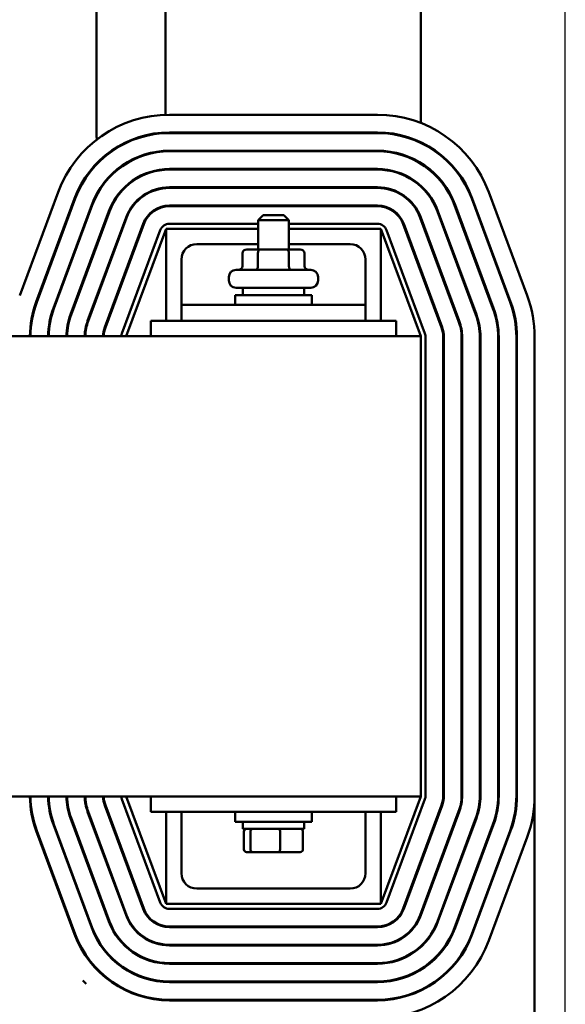
# Model space of a CAD drawing. Units: inches. Extents: x 0.05 to 2.15, y 0.02 to 1.67.
# Drawn here: x 0.55 to 0.7, y 1.26 to 1.53 of the extents above; entities that cross this region are included whole.
import ezdxf

# ---------------------------------------------------------------- set-up
doc = ezdxf.new("R2010")
doc.units = ezdxf.units.IN
doc.header["$LTSCALE"] = 0.1
doc.header["$MEASUREMENT"] = 0
doc.layers.add('Dimension (ANSI)', color=7, linetype='Continuous', lineweight=25)
doc.layers.add('Visible (ANSI)', color=7, linetype='Continuous', lineweight=50)
doc.styles.add('Note Text (ANSI)', font='tahoma.ttf')
doc.dimstyles.new('Default (ANSI)', dxfattribs={"dimscale": 0.1, "dimtxt": 0.1200000047683716, "dimasz": 0.0984251946210861, "dimexe": 0.125, "dimexo": 0.0625, "dimgap": 0.031496062992126, "dimtad": 0, "dimtih": 1, "dimtoh": 1, "dimrnd": 1e-08, "dimzin": 4, "dimdsep": 46, "dimtxsty": 'Note Text (ANSI)', "dimcen": 0.09, "dimdle": 0.3937007874015748, "dimclrd": 256, "dimclre": 256, "dimclrt": 256, "dimadec": 0, "dimazin": 1, "dimtfac": 1, "dimtofl": 0, "dimtmove": 0, "dimatfit": 3, "dimfxl": 1, "dimtolj": 1, "dimtzin": 4, "dimlwd": -1, "dimlwe": -1, "dimarcsym": 0})

# ---------------------------------------------------------------- blocks, each defined once
blk = doc.blocks.new('*D27')
at = {"layer": 'Defpoints', "color": 0}
for p in [(0.6971125922860847, 1.576380740015999), (0.6971125922860847, 1.221699822683785), (0.1886565929244015, 1.192573874706092)]:
    blk.add_point(p, dxfattribs=at)
at = {"layer": 'Dimension (ANSI)'}
for p, q in [((0.1886565929244015, 1.198823874706093), (0.1886565929244015, 1.588880740015999)), ((0.6971125922860847, 1.227949822683787), (0.6971125922860847, 1.588880740015999)), ((0.1984991123865101, 1.576380740015999), (0.4169720582109349, 1.576380740015999)), ((0.6872700728239761, 1.576380740015999), (0.4687971269995512, 1.576380740015999))]:
    blk.add_line(p, q, dxfattribs=at)
for points in [[(0.1984991123865101, 1.578021159926353), (0.1984991123865101, 1.574740320105649), (0.1886565929244015, 1.576380740015999)], [(0.6872700728239761, 1.578021159926353), (0.6872700728239761, 1.574740320105649), (0.6971125922860847, 1.576380740015999)]]:
    blk.add_solid(points, dxfattribs=at)
at = {"layer": 'Dimension (ANSI)', "insert": (0.4201216645101475, 1.582626542527695), "char_height": 0.0120000004768372, "attachment_point": 1, "style": 'Note Text (ANSI)'}
blk.add_mtext('\\A1; \\fTahoma|b0|i0;\\H0.0120;16.00', dxfattribs=at)

msp = doc.modelspace()

# ---------------------------------------------------------------- linework, layer by layer
at = {"layer": 'Visible (ANSI)'}
for p, q in [((0.5697792589527513, 1.494385442786394), (0.5697792589527513, 1.552718776119728)), ((0.5885125922860847, 1.552718776119728), (0.5885125922860847, 1.500334697429325)), ((0.6578125922860845, 1.498135032625308), (0.6578125922860845, 1.552718776119728)), ((0.5895730231205683, 1.500352109453139), (0.6460521614516014, 1.500352109453139)), ((0.5895730231205683, 1.495552109453139), (0.6460521614516014, 1.495552109453139)), ((0.5895730231205683, 1.495385442786473), (0.6460521614516014, 1.495385442786473)), ((0.5895730231205683, 1.490585442786473), (0.6460521614516014, 1.490585442786473)), ((0.5895730231205683, 1.490418776119804), (0.6460521614516014, 1.490418776119804)), ((0.5895730231205683, 1.485618776119804), (0.6460521614516014, 1.485618776119804)), ((0.5895730231205683, 1.485452109453139), (0.6460521614516014, 1.485452109453139)), ((0.5488670893335028, 1.451225579548548), (0.5592941868346527, 1.479298534359335)), ((0.5895730231205683, 1.480652109453139), (0.6460521614516014, 1.480652109453139)), ((0.5895730231205683, 1.480485442786473), (0.6460521614516014, 1.480485442786473)), ((0.6763309977375167, 1.479298534359335), (0.686758095238667, 1.451225579548548)), ((0.5533667306391497, 1.449554284206449), (0.5637938281402995, 1.477627239017238)), ((0.5535229681844847, 1.449496253118184), (0.5639500656856345, 1.477569207928971)), ((0.5580226094901314, 1.447824957776084), (0.5684497069912814, 1.475897912586875)), ((0.5581788470354664, 1.447766926687819), (0.5686059445366164, 1.475839881498606)), ((0.6670192400355531, 1.475839881498606), (0.6774463375367032, 1.447766926687819)), ((0.6671754775808881, 1.475897912586875), (0.6776025750820379, 1.447824957776084)), ((0.6716751188865349, 1.477569207928971), (0.6821022163876851, 1.449496253118183)), ((0.6718313564318698, 1.477627239017238), (0.6822584539330198, 1.449554284206449)), ((0.5626784883411134, 1.44609563134572), (0.5731055858422632, 1.47416858615651)), ((0.5628347258864485, 1.446037600257454), (0.5732618233875983, 1.47411055506824)), ((0.5895730231205683, 1.475685442786471), (0.6460521614516014, 1.475685442786471)), ((0.5895730231205683, 1.475518776119804), (0.6460521614516014, 1.475518776119804)), ((0.6623633611845711, 1.47411055506824), (0.6727904586857214, 1.446037600257454)), ((0.6625195987299061, 1.47416858615651), (0.6729466962310564, 1.44609563134572)), ((0.567334367192095, 1.444366304915357), (0.5777614646932451, 1.472439259726144)), ((0.5674906047374301, 1.44430827382709), (0.57791770223858, 1.472381228637878)), ((0.5719902460430771, 1.442636978484992), (0.5824173435442268, 1.47070993329578)), ((0.572146483588412, 1.442578947396725), (0.5825735810895618, 1.470651902207513)), ((0.5895730231205683, 1.470718776119809), (0.6136459256194179, 1.470718776119809)), ((0.6149792589527512, 1.473085442786491), (0.6136459256194179, 1.471752109453158)), ((0.6219792589527513, 1.471752109453158), (0.6136459256194179, 1.471752109453158)), ((0.6136459256194179, 1.463752109453158), (0.6136459256194179, 1.471752109453158)), ((0.6149792589527512, 1.473085442786491), (0.6206459256194178, 1.473085442786491)), ((0.6206459256194178, 1.473085442786491), (0.6219792589527513, 1.471752109453158)), ((0.6219792589527513, 1.463752109453158), (0.6219792589527513, 1.471752109453158)), ((0.6219792589527513, 1.470718776119809), (0.6460521614516014, 1.470718776119809)), ((0.6530516034826074, 1.470651902207513), (0.6634787009837578, 1.442578947396725)), ((0.6532078410279425, 1.47070993329578), (0.6636349385290928, 1.442636978484992)), ((0.6577074823335896, 1.472381228637878), (0.6681345798347395, 1.444308273827089)), ((0.6578637198789244, 1.472439259726144), (0.6682908173800745, 1.444366304915357)), ((0.5766461248940588, 1.44090765205463), (0.5870732223952086, 1.468980606865421)), ((0.588645925619418, 1.469385442786478), (0.577812592286085, 1.440218776119809)), ((0.6136459256194178, 1.469385442786478), (0.588645925619418, 1.469385442786478)), ((0.588645925619418, 1.444385442786479), (0.588645925619418, 1.469385442786478)), ((0.6469792589527513, 1.469385442786478), (0.6219792589527513, 1.469385442786478)), ((0.6578125922860845, 1.440218776119809), (0.6469792589527513, 1.469385442786478)), ((0.6469792589527513, 1.444385442786479), (0.6469792589527513, 1.469385442786478)), ((0.6485519621769607, 1.468980606865421), (0.6589790596781107, 1.440907652054633)), ((0.5969792589527514, 1.465218776119811), (0.6136459256194179, 1.465218776119811)), ((0.6219792589527513, 1.465218776119811), (0.6386459256194179, 1.465218776119811)), ((0.6093832815544467, 1.462752109453158), (0.6093832815544467, 1.459252109453158)), ((0.6141697987108615, 1.463752109453159), (0.6105379816546709, 1.463752109453158)), ((0.6135915775084452, 1.462752109453159), (0.6135915775084452, 1.459252109453159)), ((0.6214444093422752, 1.463752109453159), (0.6141697987108615, 1.463752109453159)), ((0.6250872029174981, 1.463752109453158), (0.6214444093422752, 1.463752109453159)), ((0.6220208882400832, 1.462752109453159), (0.6220208882400832, 1.459252109453159)), ((0.6262419030177226, 1.462752109453158), (0.6262419030177226, 1.459252109453158)), ((0.5928125922860847, 1.448718776119811), (0.5928125922860847, 1.461052109453144)), ((0.6428125922860847, 1.461052109453144), (0.6428125922860847, 1.448718776119811)), ((0.6076792589527514, 1.458252109453156), (0.6279459256194179, 1.458252109453156)), ((0.6056792589527512, 1.455352109453158), (0.6056792589527512, 1.456252109453156)), ((0.6299459256194178, 1.455352109453158), (0.6299459256194178, 1.456252109453156)), ((0.6279459256194179, 1.453352109453158), (0.6076792589527514, 1.453352109453158)), ((0.6094792589527513, 1.453352109453158), (0.6094792589527513, 1.45138544278649)), ((0.626145925619418, 1.453352109453158), (0.626145925619418, 1.45138544278649)), ((0.6073959256194179, 1.45138544278649), (0.6282292589527512, 1.45138544278649)), ((0.6073959256194179, 1.448718776119824), (0.6073959256194179, 1.45138544278649)), ((0.6282292589527512, 1.448718776119824), (0.6282292589527512, 1.45138544278649)), ((0.5928125922860846, 1.448718776119848), (0.6428125922860844, 1.448718776119848)), ((0.5928125922860846, 1.448718776119848), (0.5928125922860846, 1.444385442786514)), ((0.6428125922860844, 1.448718776119848), (0.6428125922860844, 1.444385442786514)), ((0.5928125922860846, 1.444385442786503), (0.5844792589527513, 1.444385442786503)), ((0.5844792589527513, 1.440218776119835), (0.5844792589527513, 1.444385442786503)), ((0.5928125922860846, 1.444385442786514), (0.6428125922860844, 1.444385442786514)), ((0.651145925619418, 1.444385442786503), (0.6428125922860844, 1.444385442786503)), ((0.651145925619418, 1.440218776119835), (0.651145925619418, 1.444385442786503)), ((0.6578125922860845, 1.440218776119835), (0.2578125922860845, 1.440218776119835)), ((0.6578125922860845, 1.440218776119835), (0.6578125922860845, 1.315218776119835)), ((0.659145925619418, 1.439979154642354), (0.659145925619418, 1.315458397597267)), ((0.663945925619418, 1.439979154642351), (0.663945925619418, 1.315458397597262)), ((0.6641125922860847, 1.439979154642351), (0.6641125922860847, 1.315458397597262)), ((0.6689125922860847, 1.439979154642351), (0.6689125922860847, 1.315458397597262)), ((0.6690792589527513, 1.439979154642351), (0.6690792589527513, 1.315458397597262)), ((0.6738792589527514, 1.439979154642351), (0.6738792589527514, 1.315458397597262)), ((0.674045925619418, 1.439979154642351), (0.674045925619418, 1.315458397597262)), ((0.6788459256194181, 1.439979154642351), (0.6788459256194181, 1.315458397597262)), ((0.6790125922860847, 1.439979154642351), (0.6790125922860847, 1.315458397597262)), ((0.6838125922860847, 1.439979154642351), (0.6838125922860847, 1.315458397597262)), ((0.6839792589527512, 1.439979154642351), (0.6839792589527512, 1.315458397597262)), ((0.6887792589527514, 1.439979154642351), (0.6887792589527512, 1.315458397597262)), ((0.6887792589527512, 1.31545839759722), (0.6887792589527512, 1.221699822683782)), ((0.5395359193450143, 1.315218776119835), (0.6578125922860845, 1.315218776119835)), ((0.5824173435442273, 1.284727618943833), (0.5719902460430771, 1.31280057375462)), ((0.5825735810895619, 1.284785650032099), (0.572146483588412, 1.312858604842888)), ((0.5870732223952088, 1.286456945374202), (0.5766461248940588, 1.314529900184989)), ((0.577812592286085, 1.315218776119811), (0.5886459256194181, 1.286052109453144)), ((0.5844792589527515, 1.315218776119834), (0.5844792589527515, 1.311052109453168)), ((0.6469792589527513, 1.286052109453144), (0.6578125922860849, 1.315218776119811)), ((0.6589790596781107, 1.314529900184989), (0.6485519621769608, 1.286456945374202)), ((0.651145925619418, 1.315218776119834), (0.651145925619418, 1.311052109453168)), ((0.6634787009837578, 1.312858604842888), (0.6530516034826075, 1.284785650032099)), ((0.6636349385290928, 1.31280057375462), (0.6532078410279425, 1.284727618943833)), ((0.5777614646932451, 1.282998292513467), (0.567334367192095, 1.311071247324254)), ((0.5779177022385801, 1.283056323601735), (0.5674906047374301, 1.311129278412524)), ((0.5844792589527515, 1.311052109453168), (0.651145925619418, 1.311052109453168)), ((0.5886459256194181, 1.311052109453144), (0.5886459256194181, 1.286052109453146)), ((0.5928125922860847, 1.294385442786478), (0.5928125922860847, 1.311052109453144)), ((0.6073959256194179, 1.311052109453157), (0.6073959256194179, 1.30838544278649)), ((0.6282292589527512, 1.311052109453157), (0.6282292589527512, 1.30838544278649)), ((0.6428125922860847, 1.311052109453144), (0.6428125922860847, 1.294385442786478)), ((0.6469792589527513, 1.311052109453144), (0.6469792589527513, 1.286052109453146)), ((0.6681345798347395, 1.311129278412523), (0.6577074823335896, 1.283056323601735)), ((0.6682908173800745, 1.311071247324254), (0.6578637198789244, 1.282998292513467)), ((0.5684497069912818, 1.279539639652736), (0.5580226094901314, 1.307612594463527)), ((0.5686059445366164, 1.279597670741004), (0.5581788470354664, 1.307670625551792)), ((0.5731055858422632, 1.281268966083102), (0.5626784883411134, 1.309341920893892)), ((0.5732618233875983, 1.28132699717137), (0.5628347258864485, 1.309399951982159)), ((0.6282292589527512, 1.30838544278649), (0.6073959256194179, 1.30838544278649)), ((0.6094792589527513, 1.306418776119823), (0.6094792589527513, 1.308385442786492)), ((0.626145925619418, 1.306418776119823), (0.626145925619418, 1.308385442786492)), ((0.6727904586857214, 1.309399951982159), (0.6623633611845712, 1.28132699717137)), ((0.6729466962310564, 1.309341920893892), (0.6625195987299062, 1.281268966083102)), ((0.6774463375367032, 1.307670625551792), (0.6670192400355531, 1.279597670741004)), ((0.6776025750820379, 1.307612594463527), (0.6671754775808881, 1.279539639652736)), ((0.5637938281402995, 1.277810313222373), (0.5533667306391497, 1.305883268033163)), ((0.5639500656856345, 1.27786834431064), (0.5535229681844847, 1.305941299121428)), ((0.6094792589527513, 1.306418776119823), (0.626145925619418, 1.306418776119823)), ((0.6097864665825548, 1.300818776119823), (0.6097864665825548, 1.305752109453157)), ((0.6115688390381974, 1.300818776119824), (0.6115688390381974, 1.305752109453159)), ((0.6195949647417273, 1.300818776119827), (0.6195949647417273, 1.305752109453161)), ((0.6258387179896145, 1.300818776119823), (0.6258387179896145, 1.305752109453159)), ((0.6821022163876851, 1.305941299121428), (0.6716751188865349, 1.27786834431064)), ((0.6822584539330198, 1.305883268033162), (0.6718313564318698, 1.277810313222373)), ((0.686758095238667, 1.304211972691063), (0.6763309977375167, 1.276139017880274)), ((0.6105194460988587, 1.300152109453156), (0.6121390448142601, 1.300152109453159)), ((0.6121390448142601, 1.300152109453159), (0.619432191001486, 1.300152109453159)), ((0.619432191001486, 1.300152109453159), (0.6251057384733106, 1.300152109453159)), ((0.6386459256194181, 1.290218776119812), (0.5969792589527515, 1.290218776119812)), ((0.5886459256194181, 1.286052109453146), (0.6469792589527513, 1.286052109453146)), ((0.6460521614516014, 1.284718776119811), (0.5895730231205683, 1.284718776119811)), ((0.6460521614516014, 1.279918776119805), (0.5895730231205683, 1.279918776119805)), ((0.6460521614516014, 1.279752109453139), (0.5895730231205683, 1.279752109453139)), ((0.6460521614516014, 1.274952109453139), (0.5895730231205683, 1.274952109453139)), ((0.6460521614516014, 1.274785442786471), (0.5895730231205683, 1.274785442786472)), ((0.6460521614516014, 1.269985442786474), (0.5895730231205683, 1.269985442786474)), ((0.6460521614516014, 1.269818776119805), (0.5895730231205683, 1.269818776119805)), ((0.6460521614516014, 1.265018776119807), (0.5895730231205683, 1.265018776119807)), ((0.6460521614516014, 1.264852109453139), (0.5895730231205683, 1.264852109453139)), ((0.6460521614516014, 1.260052109453139), (0.5895730231205683, 1.260052109453139)), ((0.6460521614516014, 1.259885442786474), (0.5895730231205683, 1.259885442786474))]:
    msp.add_line(p, q, dxfattribs=at)
for centre, radius, start, end in [((0.5895730231205683, 1.468052109453139), 0.0323, 89.99999999999989, 159.6235647861634), ((0.6460521614516014, 1.468052109453139), 0.0323, 20.37643521383644, 90), ((0.5895730231205683, 1.468052109453139), 0.0275, 89.99999999999969, 159.6235647861632), ((0.5895730231205683, 1.468052109453139), 0.0273333333333333, 90.00000000000017, 159.6235647861636), ((0.6460521614516014, 1.468052109453139), 0.0275, 20.37643521383615, 90), ((0.6460521614516014, 1.468052109453139), 0.0273333333333333, 20.37643521383628, 90), ((0.5791459256194265, 1.494385442786394), 0.0093666666666752, 180, 184.7981127504097), ((0.5895730231205683, 1.468052109453139), 0.0225333333333333, 89.99999999999982, 159.6235647861634), ((0.5895730231205683, 1.468052109453139), 0.0223666666666667, 89.99999999999982, 159.6235647861632), ((0.6460521614516014, 1.468052109453139), 0.0225333333333333, 20.37643521383657, 90), ((0.6460521614516014, 1.468052109453139), 0.0223666666666666, 20.37643521383606, 90), ((0.5895730231205683, 1.468052109453139), 0.0175666666666666, 90, 159.6235647861636), ((0.5895730231205683, 1.468052109453139), 0.0174, 90, 159.6235647861635), ((0.6460521614516014, 1.468052109453139), 0.0175666666666667, 20.37643521383637, 90), ((0.6460521614516014, 1.468052109453139), 0.0174, 20.37643521383657, 90), ((0.5895730231205683, 1.468052109453139), 0.0126, 90.00000000000063, 159.6235647861642), ((0.5895730231205683, 1.468052109453139), 0.0124333333333333, 90.00000000000033, 159.6235647861638), ((0.6460521614516014, 1.468052109453139), 0.0126, 20.37643521383599, 90), ((0.6460521614516014, 1.468052109453139), 0.0124333333333333, 20.37643521383629, 90), ((0.5895730231205683, 1.468052109453139), 0.0076333333333333, 89.99999999999947, 159.6235647861631), ((0.5895730231205683, 1.468052109453139), 0.0074666666666666, 90.0000000000011, 159.6235647861647), ((0.6460521614516014, 1.468052109453139), 0.0076333333333333, 20.37643521383675, 90), ((0.6460521614516014, 1.468052109453139), 0.0074666666666666, 20.37643521383526, 90), ((0.5895730231205683, 1.468052109453144), 0.0026666666666667, 90.0000000000015, 159.6235647861642), ((0.6460521614516014, 1.468052109453144), 0.0026666666666667, 20.37643521383575, 90), ((0.5969792589527514, 1.461052109453144), 0.0041666666666667, 90.00000000000095, 180), ((0.6386459256194179, 1.461052109453144), 0.0041666666666667, 0, 90), ((0.6076792589527514, 1.456252109453156), 0.002, 90, 180), ((0.6279459256194179, 1.456252109453156), 0.002, 0, 90), ((0.6076792589527514, 1.455352109453158), 0.002, 180, 270), ((0.6279459256194179, 1.455352109453158), 0.002, 270, 0), ((0.5791459256194182, 1.439979154642351), 0.0275000000000002, 159.6235647861633, 179.5007464335199), ((0.579145925619418, 1.439979154642351), 0.0273333333333332, 159.6235647861635, 179.4977021267018), ((0.6564792589527519, 1.439979154642351), 0.0273333333333328, 0, 20.3764352138367), ((0.6564792589527513, 1.439979154642351), 0.0275000000000001, 0, 20.37643521383606), ((0.656479258952751, 1.439979154642351), 0.0323000000000005, 0, 20.37643521383619), ((0.579145925619418, 1.439979154642351), 0.0225333333333331, 159.6235647861639, 179.3907000837685), ((0.5791459256194177, 1.439979154642351), 0.0223666666666663, 159.6235647861635, 179.3861596728679), ((0.6564792589527518, 1.439979154642351), 0.0223666666666666, 0, 20.37643521383608), ((0.6564792589527513, 1.439979154642351), 0.0225333333333335, 0, 20.37643521383629), ((0.5791459256194186, 1.439979154642351), 0.0175666666666671, 159.6235647861633, 179.2184217188143), ((0.5791459256194182, 1.439979154642351), 0.0174000000000002, 159.6235647861637, 179.2109348657263), ((0.5791459256194182, 1.439979154642351), 0.0126000000000001, 159.6235647861629, 178.9103073770692), ((0.579145925619418, 1.439979154642351), 0.0124333333333331, 159.6235647861635, 178.895698440322), ((0.6564792589527514, 1.439979154642351), 0.0124333333333334, 0, 20.37643521383606), ((0.6564792589527513, 1.439979154642351), 0.0126000000000001, 0, 20.37643521383577), ((0.6564792589527512, 1.439979154642351), 0.0174000000000004, 0, 20.37643521383609), ((0.6564792589527518, 1.439979154642351), 0.0175666666666665, 0, 20.37643521383651), ((0.5791459256194182, 1.439979154642351), 0.0076333333333333, 159.623564786165, 178.2011063053702), ((0.5791459256194182, 1.439979154642351), 0.0074666666666667, 159.6235647861625, 178.1609387836939), ((0.6564792589527518, 1.439979154642351), 0.0074666666666666, 0, 20.3764352138356), ((0.6564792589527513, 1.439979154642351), 0.0076333333333334, 0, 20.37643521383639), ((0.5791459256194182, 1.439979154642354), 0.0026666666666667, 159.6235647861709, 174.844558900406), ((0.6564792589527514, 1.439979154642354), 0.0026666666666667, 0, 20.37643521383576), ((0.6564792589527518, 1.315458397597267), 0.0026666666666664, 339.6235647861622, 0), ((0.6564792589527512, 1.315458397597262), 0.0074666666666668, 339.6235647861651, 0), ((0.6564792589527514, 1.315458397597262), 0.0076333333333332, 339.6235647861629, 0), ((0.6564792589527512, 1.315458397597262), 0.0124333333333335, 339.6235647861642, 0), ((0.6564792589527513, 1.315458397597262), 0.0126, 339.623564786164, 0), ((0.6564792589527512, 1.315458397597262), 0.0174000000000001, 339.6235647861636, 0), ((0.6564792589527513, 1.315458397597262), 0.0175666666666666, 339.6235647861636, 0), ((0.6564792589527518, 1.315458397597262), 0.0223666666666664, 339.6235647861637, 0), ((0.6564792589527514, 1.315458397597262), 0.0225333333333332, 339.6235647861634, 0), ((0.6564792589527513, 1.315458397597262), 0.0273333333333333, 339.6235647861637, 0), ((0.6564792589527518, 1.315458397597262), 0.0274999999999994, 339.6235647861628, 0), ((0.6564792589527513, 1.315458397597262), 0.0322999999999999, 339.6235647861634, 0), ((0.579145925619418, 1.315458397597262), 0.0274999999999999, 180.4992535664771, 200.3764352138361), ((0.5791459256194176, 1.315458397597262), 0.027333333333333, 180.502297873296, 200.3764352138365), ((0.5791459256194174, 1.315458397597262), 0.0225333333333329, 180.6092999162284, 200.3764352138355), ((0.5791459256194176, 1.315458397597262), 0.0223666666666664, 180.6138403271291, 200.3764352138363), ((0.5791459256194177, 1.315458397597262), 0.0175666666666665, 180.7815782811823, 200.3764352138365), ((0.5791459256194182, 1.315458397597262), 0.0174000000000003, 180.78906513427, 200.3764352138361), ((0.5791459256194175, 1.315458397597262), 0.0125999999999995, 181.0896926229244, 200.3764352138365), ((0.5791459256194182, 1.315458397597262), 0.0124333333333335, 181.1043015596738, 200.376435213836), ((0.5791459256194172, 1.315458397597262), 0.0076333333333327, 181.7988936946214, 200.3764352138363), ((0.5791459256194182, 1.315458397597262), 0.007466666666667, 181.8390612162971, 200.3764352138365), ((0.579145925619418, 1.315458397597267), 0.0026666666666666, 185.15544109957, 200.3764352138363), ((0.5969792589527514, 1.294385442786478), 0.0041666666666666, 180, 270), ((0.6386459256194179, 1.294385442786478), 0.0041666666666666, 270, 0), ((0.5895730231205683, 1.287385442786479), 0.0026666666666667, 200.3764352138357, 270), ((0.6460521614516014, 1.287385442786479), 0.0026666666666666, 270, 339.6235647861642), ((0.5895730231205683, 1.287385442786471), 0.0076333333333333, 200.3764352138349, 270), ((0.5895730231205683, 1.287385442786474), 0.0074666666666667, 200.3764352138373, 270), ((0.6460521614516014, 1.287385442786471), 0.0074666666666666, 270.0000000000011, 339.6235647861644), ((0.6460521614516014, 1.287385442786471), 0.0076333333333333, 270, 339.6235647861632), ((0.5895730231205683, 1.287385442786471), 0.0175666666666666, 200.3764352138363, 270.0000000000002), ((0.5895730231205683, 1.287385442786471), 0.0174, 200.3764352138357, 270), ((0.5895730231205683, 1.287385442786471), 0.0126, 200.3764352138358, 270), ((0.5895730231205683, 1.287385442786471), 0.0124333333333333, 200.3764352138361, 270), ((0.6460521614516014, 1.287385442786471), 0.0124333333333333, 270, 339.6235647861637), ((0.6460521614516014, 1.287385442786471), 0.0126, 270.0000000000006, 339.623564786164), ((0.6460521614516014, 1.287385442786471), 0.0174, 270, 339.6235647861634), ((0.6460521614516014, 1.287385442786471), 0.0175666666666667, 270, 339.6235647861636), ((0.5895730231205683, 1.287385442786471), 0.0225333333333334, 200.3764352138365, 270.0000000000002), ((0.5895730231205683, 1.287385442786474), 0.0223666666666667, 200.3764352138366, 269.9999999999998), ((0.6460521614516014, 1.287385442786471), 0.0223666666666666, 270.0000000000003, 339.6235647861646), ((0.6460521614516014, 1.287385442786471), 0.0225333333333333, 269.9999999999997, 339.6235647861634), ((0.5895730231205683, 1.287385442786474), 0.0275, 200.3764352138361, 269.9999999999998), ((0.5895730231205683, 1.287385442786471), 0.0273333333333333, 200.3764352138363, 270.0000000000002), ((0.6460521614516014, 1.287385442786471), 0.0273333333333333, 270.0000000000003, 339.6235647861637), ((0.6460521614516014, 1.287385442786471), 0.0275, 269.9999999999997, 339.6235647861634), ((0.6460521614516014, 1.287385442786474), 0.0323000000000001, 270.0000000000005, 339.6235647861636), ((0.5895730231205734, 1.287385442786479), 0.032300000000007, 223.1505374325752, 225.4218942216656)]:
    msp.add_arc(centre, radius, start, end, dxfattribs=at)
for centre, major_axis, ratio, start_param, end_param in [((0.6105379816546709, 1.462752109453158), (0.0011547001002244, 0), 0.8660257324007091, 1.570796326794898, 3.141592653589794), ((0.6141697987108615, 1.462752109453159), (0, -0.001), 0.5782212024163499, 3.141592653590445, 4.71238898038413), ((0.6214444093422752, 1.462752109453159), (0, -0.001), 0.576478897808038, 1.570796326795456, 3.141592653589133), ((0.6250872029174982, 1.462752109453158), (-0.0011547001002244, 0), 0.8660257324007091, 3.141592653589792, 4.712388980384688), ((0.6082285814542221, 1.459252109453158), (0.0011547001002244, 0), 0.8660257324007096, 4.712388980384687, 6.28318530717958), ((0.6130133563060288, 1.459252109453159), (0, 0.001), 0.5782212024163506, 3.141592653590426, 4.712388980384128), ((0.6225973671378913, 1.459252109453159), (0, 0.001), 0.5764788978080354, 1.570796326795456, 3.141592653589153), ((0.6273966031179469, 1.459252109453158), (0.0011547001002244, 0), 0.8660257324007101, 3.141592653589794, 4.712388980384691), ((0.6105194460988587, 1.305752109453157), (0.0007329795163041, 1e-16), 0.9095297369675398, 1.570796326794809, 3.141592653589792), ((0.6121390448142601, 1.305752109453159), (0, 0.0006666666666667), 0.8553086640941334, 0, 1.570796326794055), ((0.619432191001486, 1.305752109453159), (0, 0.0006666666666667), 0.2441606103620221, 4.712388980385528, 6.283185307174415), ((0.6251057384733107, 1.305752109453159), (-0.0007329795163041, -1e-16), 0.9095297369675401, 3.141592653589792, 4.712388980384601), ((0.6105194460988587, 1.300818776119823), (0.0007329795163041, 1e-16), 0.9095297369675414, 3.141592653589796, 4.712388980384607), ((0.6121390448142601, 1.300818776119824), (0, -0.0006666666666667), 0.8553086640941332, 4.712388980383847, 6.283185307179531), ((0.619432191001486, 1.300818776119827), (0, -0.0006666666666667), 0.2441606103620229, -5.1887e-12, 1.570796326795734), ((0.6251057384733107, 1.300818776119823), (-0.0007329795163041, -1e-16), 0.90952973696754, 1.570796326794809, 3.141592653589792)]:
    msp.add_ellipse(centre, major_axis=major_axis, ratio=ratio, start_param=start_param, end_param=end_param, dxfattribs=at)
msp.add_open_spline([(0.5669022694726942, 1.264378336731225), (0.5665978475058747, 1.264676351084192), (0.566300054150712, 1.264981613710359), (0.5660082572549002, 1.265294906131692)], degree=3, dxfattribs=at)

# ---------------------------------------------------------------- dimensions: what is measured, and where the dimension line sits
at = {"layer": 'Dimension (ANSI)'}
dim = msp.add_linear_dim(base=(0.6971125922860847, 1.576380740015999), p1=(0.1886565929244015, 1.192573874706092), p2=(0.6971125922860847, 1.221699822683785), text=' \\fTahoma|b0|i0;\\H0.0120;16.00', dimstyle='Default (ANSI)', override={"dimgap": 0.031496062992126, "dimtih": 0, "dimtoh": 0, "dimdec": 2, "dimlfac": 30, "dimtol": 0, "dimlim": 0, "dimtp": 0, "dimtm": 0, "dimtdec": 2, "dimatfit": 1}, dxfattribs=at)
dim.commit()
dim.dimension.update_dxf_attribs({"geometry": '*D27', "text_midpoint": (0.442884592605243, 1.576380740015999), "dimtype": 160})

doc.saveas('drawing.dxf')
